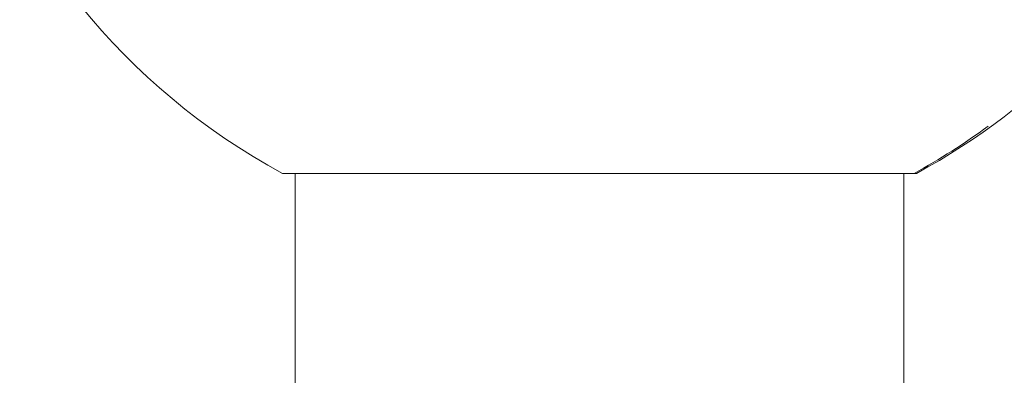
# Model space of a CAD drawing. Units: millimetres. Extents: x 2004 to 19971, y -7 to 13708.
# Drawn here: x 4097 to 4281, y 233 to 299 of the extents above; entities that cross this region are included whole.
import ezdxf

# ---------------------------------------------------------------- set-up
doc = ezdxf.new("R2010")
doc.units = ezdxf.units.MM

msp = doc.modelspace()

# ---------------------------------------------------------------- linework, layer by layer
at = {"color": 0, "linetype": 'Continuous', "lineweight": 0, "extrusion": (0, 1, 0)}
for p, q in [((4145.95, 270.38), (4153.67, 270.38)), ((4148.33, 58.44), (4148.33, 270.38)), ((4153.67, 270.38), (4264.26, 270.38)), ((4262.33, 7.77), (4262.33, 270.38)), ((4264.26, 270.38), (4264.72, 270.38))]:
    msp.add_line(p, q, dxfattribs=at)
at = {"color": 0, "linetype": 'Continuous', "lineweight": 0, "extrusion": (0, 0, -1)}
for start, end in [(298.3629, 116.145), (171.3641, 241.6371)]:
    msp.add_arc((-4205.33, 380.38), 125, start, end, dxfattribs=at)
at = {"color": 0, "linetype": 'Continuous', "lineweight": 0}
msp.add_ellipse((4994.66, 232.57), major_axis=(0, -1718.8), ratio=0.714051, start_param=-2.496021, end_param=-1.570796, dxfattribs=at)
at = {"color": 0, "linetype": 'Continuous', "lineweight": 0, "extrusion": (0, 0, -1)}
for centre, major_axis, start_param, end_param in [((4191.46, 379.51), (4.71, -75.35), -2.136569, 4.146616), ((4205.33, 380.38), (7.79, -124.76), -0.565773, -0.433193)]:
    msp.add_ellipse(centre, major_axis=major_axis, ratio=0.990215, start_param=start_param, end_param=end_param, dxfattribs=at)
at = {"color": 0, "linetype": 'Continuous', "lineweight": 0}
for points, knots in [([(3731.01, 232.57), (3731.01, 420.58), (3752.76, 608.55), (3837.63, 965.57), (3900.73, 1134.55), (4062.1, 1436.37), (4160.34, 1569.18), (4382.07, 1784.74), (4505.48, 1867.61), (4709.28, 1951.7), (4785.19, 1972.77), (4861.89, 1984.04)], [4.774201, 4.774201, 4.774201, 4.774201, 5.095556, 5.095556, 5.416927, 5.416927, 5.738174, 5.738174, 6.058484, 6.058484, 6.240428, 6.240428, 6.240428, 6.240428]), ([(3773.41, 232.57), (3773.41, 278.07), (3774.7, 323.57), (3779.87, 414.87), (3783.79, 460.67), (3794.23, 551.68), (3800.75, 596.88), (3816.26, 685.84), (3825.21, 729.6), (3845.56, 815.96), (3856.94, 858.56), (3882.24, 942.9), (3896.19, 984.62), (3926.42, 1066.34), (3942.7, 1106.35), (3977.26, 1183.89), (3995.51, 1221.44), (4031.89, 1290.25), (4049.78, 1321.74), (4087.28, 1383.16), (4106.91, 1413.08), (4147.6, 1470.89), (4168.67, 1498.77), (4211.93, 1552.08), (4234.11, 1577.53), (4256.89, 1601.85)], [4.7742009, 4.7742009, 4.7742009, 4.7742009, 4.853339, 4.853339, 4.9335053, 4.9335053, 5.0136762, 5.0136762, 5.0928272, 5.0928272, 5.1719478, 5.1719478, 5.2521049, 5.2521049, 5.3322753, 5.3322753, 5.4114346, 5.4114346, 5.4816105, 5.4816105, 5.5525116, 5.5525116, 5.6234285, 5.6234285, 5.6936517, 5.6936517, 5.6936517, 5.6936517])]:
    msp.add_open_spline(points, degree=3, knots=knots, dxfattribs=at)

doc.saveas('drawing.dxf')
